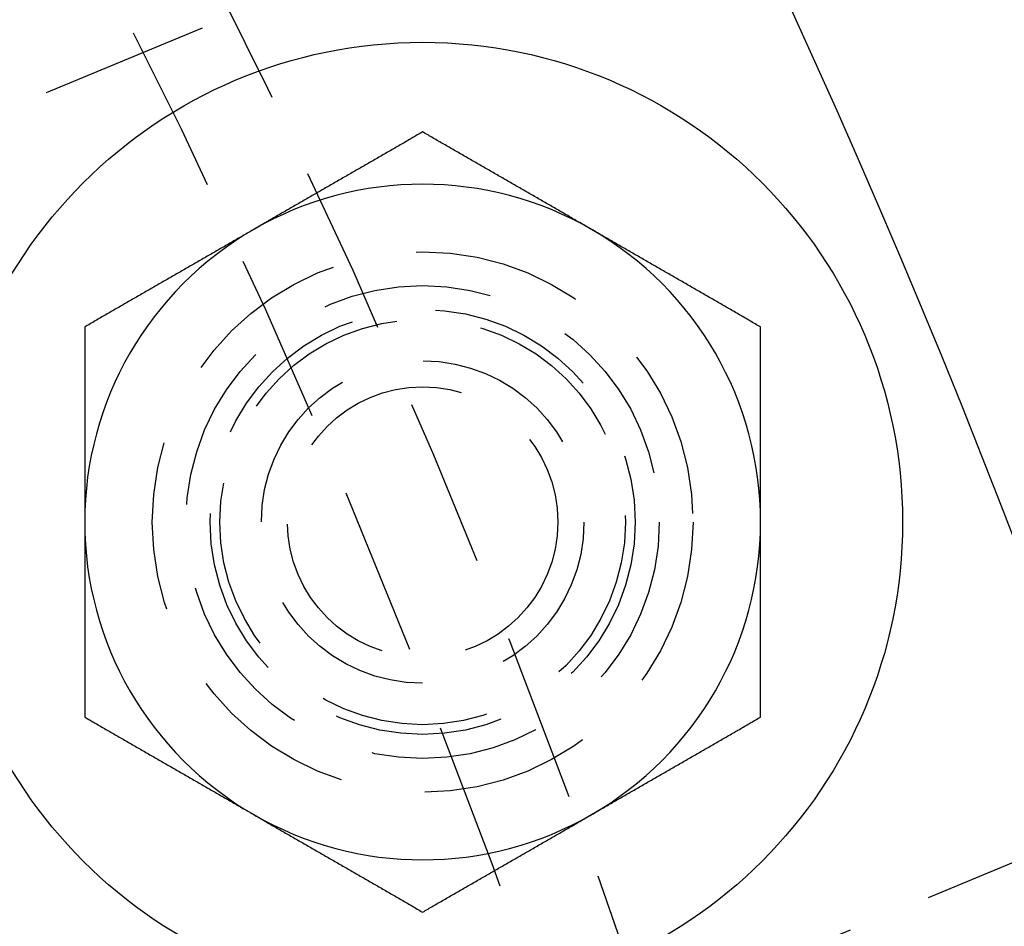
# Model space of a CAD drawing. Extents: x 166 to 434, y -396 to 397.
# Drawn here: x 411 to 425, y -225 to -211 of the extents above; entities that cross this region are included whole.
import ezdxf

# ---------------------------------------------------------------- set-up
doc = ezdxf.new("R2010")
doc.units = 0
doc.header["$LTSCALE"] = 10
doc.linetypes.add('VERDECKT', pattern=[0.375, 0.25, -0.125])
doc.layers.get('0').update_dxf_attribs({"linetype": 'CONTINUOUS'})
doc.layers.add('STEMPEL', color=3, linetype='CONTINUOUS')

# ---------------------------------------------------------------- blocks, each defined once
blk = doc.blocks.new('A$C4438B9CC')
at = {"color": 1, "linetype": 'VERDECKT'}
for p, q in [((115.84852, 56.81521), (103.90161, 51.86664)), ((121.97146, 42.03314), (110.02455, 37.08457))]:
    blk.add_line(p, q, dxfattribs=at)
for points in [[(112.182, 52.4108, 0), (112.162, 52.3994, 0), (112.142, 52.3881, 0), (112.123, 52.3767, 0), (112.103, 52.3653, 0), (112.083, 52.354, 0), (112.064, 52.3426, 0), (112.044, 52.3312, 0), (112.024, 52.3199, 0), (112.005, 52.3085, 0), (111.985, 52.2971, 0), (111.965, 52.2858, 0), (111.946, 52.2744, 0), (111.926, 52.263, 0), (111.906, 52.2517, 0), (111.887, 52.2403, 0), (111.867, 52.2289, 0), (111.847, 52.2176, 0), (111.828, 52.2062, 0), (111.808, 52.1948, 0), (111.788, 52.1835, 0), (111.768, 52.1721, 0), (111.749, 52.1608, 0), (111.729, 52.1494, 0), (111.709, 52.138, 0), (111.69, 52.1267, 0), (111.67, 52.1153, 0), (111.65, 52.1039, 0), (111.631, 52.0926, 0), (111.611, 52.0812, 0), (111.591, 52.0698, 0), (111.572, 52.0585, 0), (111.552, 52.0471, 0), (111.532, 52.0357, 0), (111.513, 52.0244, 0), (111.493, 52.013, 0), (111.473, 52.0016, 0), (111.453, 51.9903, 0), (111.434, 51.9789, 0), (111.414, 51.9675, 0), (111.394, 51.9562, 0), (111.375, 51.9448, 0), (111.355, 51.9335, 0), (111.335, 51.9221, 0), (111.316, 51.9107, 0), (111.296, 51.8994, 0), (111.276, 51.888, 0), (111.257, 51.8766, 0), (111.237, 51.8653, 0), (111.217, 51.8539, 0), (111.198, 51.8425, 0), (111.178, 51.8312, 0), (111.158, 51.8198, 0), (111.139, 51.8084, 0), (111.119, 51.7971, 0), (111.099, 51.7857, 0), (111.079, 51.7743, 0), (111.06, 51.763, 0), (111.04, 51.7516, 0), (111.02, 51.7402, 0), (111.001, 51.7289, 0), (110.981, 51.7175, 0), (110.961, 51.7061, 0), (110.942, 51.6948, 0), (110.922, 51.6834, 0), (110.902, 51.6721, 0), (110.883, 51.6607, 0), (110.863, 51.6493, 0), (110.843, 51.638, 0), (110.824, 51.6266, 0), (110.804, 51.6152, 0), (110.784, 51.6039, 0), (110.765, 51.5925, 0), (110.745, 51.5811, 0), (110.725, 51.5698, 0), (110.705, 51.5584, 0), (110.686, 51.547, 0), (110.666, 51.5357, 0), (110.646, 51.5243, 0), (110.627, 51.5129, 0), (110.607, 51.5016, 0), (110.587, 51.4902, 0), (110.568, 51.4788, 0), (110.548, 51.4675, 0), (110.528, 51.4561, 0), (110.509, 51.4447, 0), (110.489, 51.4334, 0), (110.469, 51.422, 0), (110.45, 51.4107, 0), (110.43, 51.3993, 0), (110.41, 51.3879, 0), (110.391, 51.3766, 0), (110.371, 51.3652, 0), (110.351, 51.3538, 0), (110.331, 51.3425, 0), (110.312, 51.3311, 0), (110.292, 51.3197, 0), (110.272, 51.3084, 0), (110.253, 51.297, 0), (110.233, 51.2856, 0), (110.213, 51.2743, 0), (110.194, 51.2629, 0), (110.174, 51.2515, 0), (110.154, 51.2402, 0), (110.135, 51.2288, 0), (110.115, 51.2174, 0), (110.095, 51.2061, 0), (110.076, 51.1947, 0), (110.056, 51.1834, 0), (110.036, 51.172, 0), (110.016, 51.1606, 0), (109.997, 51.1493, 0), (109.977, 51.1379, 0), (109.957, 51.1265, 0), (109.938, 51.1152, 0), (109.918, 51.1038, 0), (109.898, 51.0924, 0), (109.879, 51.0811, 0), (109.859, 51.0697, 0), (109.839, 51.0583, 0), (109.82, 51.047, 0), (109.8, 51.0356, 0), (109.78, 51.0242, 0), (109.761, 51.0129, 0), (109.741, 51.0015, 0), (109.721, 50.9901, 0), (109.702, 50.9788, 0), (109.682, 50.9674, 0)], [(114.682, 50.9674, 0), (114.662, 50.9788, 0), (114.642, 50.9901, 0), (114.623, 51.0015, 0), (114.603, 51.0129, 0), (114.583, 51.0242, 0), (114.564, 51.0356, 0), (114.544, 51.047, 0), (114.524, 51.0583, 0), (114.505, 51.0697, 0), (114.485, 51.0811, 0), (114.465, 51.0924, 0), (114.446, 51.1038, 0), (114.426, 51.1152, 0), (114.406, 51.1265, 0), (114.387, 51.1379, 0), (114.367, 51.1493, 0), (114.347, 51.1606, 0), (114.328, 51.172, 0), (114.308, 51.1834, 0), (114.288, 51.1947, 0), (114.268, 51.2061, 0), (114.249, 51.2174, 0), (114.229, 51.2288, 0), (114.209, 51.2402, 0), (114.19, 51.2515, 0), (114.17, 51.2629, 0), (114.15, 51.2743, 0), (114.131, 51.2856, 0), (114.111, 51.297, 0), (114.091, 51.3084, 0), (114.072, 51.3197, 0), (114.052, 51.3311, 0), (114.032, 51.3425, 0), (114.013, 51.3538, 0), (113.993, 51.3652, 0), (113.973, 51.3766, 0), (113.953, 51.3879, 0), (113.934, 51.3993, 0), (113.914, 51.4107, 0), (113.894, 51.422, 0), (113.875, 51.4334, 0), (113.855, 51.4447, 0), (113.835, 51.4561, 0), (113.816, 51.4675, 0), (113.796, 51.4788, 0), (113.776, 51.4902, 0), (113.757, 51.5016, 0), (113.737, 51.5129, 0), (113.717, 51.5243, 0), (113.698, 51.5357, 0), (113.678, 51.547, 0), (113.658, 51.5584, 0), (113.639, 51.5698, 0), (113.619, 51.5811, 0), (113.599, 51.5925, 0), (113.579, 51.6039, 0), (113.56, 51.6152, 0), (113.54, 51.6266, 0), (113.52, 51.638, 0), (113.501, 51.6493, 0), (113.481, 51.6607, 0), (113.461, 51.6721, 0), (113.442, 51.6834, 0), (113.422, 51.6948, 0), (113.402, 51.7061, 0), (113.383, 51.7175, 0), (113.363, 51.7289, 0), (113.343, 51.7402, 0), (113.324, 51.7516, 0), (113.304, 51.763, 0), (113.284, 51.7743, 0), (113.265, 51.7857, 0), (113.245, 51.7971, 0), (113.225, 51.8084, 0), (113.205, 51.8198, 0), (113.186, 51.8312, 0), (113.166, 51.8425, 0), (113.146, 51.8539, 0), (113.127, 51.8653, 0), (113.107, 51.8766, 0), (113.087, 51.888, 0), (113.068, 51.8994, 0), (113.048, 51.9107, 0), (113.028, 51.9221, 0), (113.009, 51.9335, 0), (112.989, 51.9448, 0), (112.969, 51.9562, 0), (112.95, 51.9675, 0), (112.93, 51.9789, 0), (112.91, 51.9903, 0), (112.891, 52.0016, 0), (112.871, 52.013, 0), (112.851, 52.0244, 0), (112.831, 52.0357, 0), (112.812, 52.0471, 0), (112.792, 52.0585, 0), (112.772, 52.0698, 0), (112.753, 52.0812, 0), (112.733, 52.0926, 0), (112.713, 52.1039, 0), (112.694, 52.1153, 0), (112.674, 52.1267, 0), (112.654, 52.138, 0), (112.635, 52.1494, 0), (112.615, 52.1608, 0), (112.595, 52.1721, 0), (112.576, 52.1835, 0), (112.556, 52.1948, 0), (112.536, 52.2062, 0), (112.516, 52.2176, 0), (112.497, 52.2289, 0), (112.477, 52.2403, 0), (112.457, 52.2517, 0), (112.438, 52.263, 0), (112.418, 52.2744, 0), (112.398, 52.2858, 0), (112.379, 52.2971, 0), (112.359, 52.3085, 0), (112.339, 52.3199, 0), (112.32, 52.3312, 0), (112.3, 52.3426, 0), (112.28, 52.354, 0), (112.261, 52.3653, 0), (112.241, 52.3767, 0), (112.221, 52.3881, 0), (112.202, 52.3994, 0), (112.182, 52.4108, 0)], [(109.682, 50.9674, 0), (109.662, 50.956, 0), (109.642, 50.9447, 0), (109.623, 50.9333, 0), (109.603, 50.922, 0), (109.583, 50.9106, 0), (109.564, 50.8992, 0), (109.544, 50.8879, 0), (109.524, 50.8765, 0), (109.505, 50.8651, 0), (109.485, 50.8538, 0), (109.465, 50.8424, 0), (109.446, 50.831, 0), (109.426, 50.8197, 0), (109.406, 50.8083, 0), (109.387, 50.7969, 0), (109.367, 50.7856, 0), (109.347, 50.7742, 0), (109.328, 50.7628, 0), (109.308, 50.7515, 0), (109.288, 50.7401, 0), (109.268, 50.7287, 0), (109.249, 50.7174, 0), (109.229, 50.706, 0), (109.209, 50.6946, 0), (109.19, 50.6833, 0), (109.17, 50.6719, 0), (109.15, 50.6606, 0), (109.131, 50.6492, 0), (109.111, 50.6378, 0), (109.091, 50.6265, 0), (109.072, 50.6151, 0), (109.052, 50.6037, 0), (109.032, 50.5924, 0), (109.013, 50.581, 0), (108.993, 50.5696, 0), (108.973, 50.5583, 0), (108.953, 50.5469, 0), (108.934, 50.5355, 0), (108.914, 50.5242, 0), (108.894, 50.5128, 0), (108.875, 50.5014, 0), (108.855, 50.4901, 0), (108.835, 50.4787, 0), (108.816, 50.4673, 0), (108.796, 50.456, 0), (108.776, 50.4446, 0), (108.757, 50.4332, 0), (108.737, 50.4219, 0), (108.717, 50.4105, 0), (108.698, 50.3992, 0), (108.678, 50.3878, 0), (108.658, 50.3764, 0), (108.639, 50.3651, 0), (108.619, 50.3537, 0), (108.599, 50.3423, 0), (108.579, 50.331, 0), (108.56, 50.3196, 0), (108.54, 50.3082, 0), (108.52, 50.2969, 0), (108.501, 50.2855, 0), (108.481, 50.2741, 0), (108.461, 50.2628, 0), (108.442, 50.2514, 0), (108.422, 50.24, 0), (108.402, 50.2287, 0), (108.383, 50.2173, 0), (108.363, 50.2059, 0), (108.343, 50.1946, 0), (108.324, 50.1832, 0), (108.304, 50.1719, 0), (108.284, 50.1605, 0), (108.265, 50.1491, 0), (108.245, 50.1378, 0), (108.225, 50.1264, 0), (108.205, 50.115, 0), (108.186, 50.1037, 0), (108.166, 50.0923, 0), (108.146, 50.0809, 0), (108.127, 50.0696, 0), (108.107, 50.0582, 0), (108.087, 50.0468, 0), (108.068, 50.0355, 0), (108.048, 50.0241, 0), (108.028, 50.0127, 0), (108.009, 50.0014, 0), (107.989, 49.99, 0), (107.969, 49.9786, 0), (107.95, 49.9673, 0), (107.93, 49.9559, 0), (107.91, 49.9445, 0), (107.891, 49.9332, 0), (107.871, 49.9218, 0), (107.851, 49.9105, 0), (107.831, 49.8991, 0), (107.812, 49.8877, 0), (107.792, 49.8764, 0), (107.772, 49.865, 0), (107.753, 49.8536, 0), (107.733, 49.8423, 0), (107.713, 49.8309, 0), (107.694, 49.8195, 0), (107.674, 49.8082, 0), (107.654, 49.7968, 0), (107.635, 49.7854, 0), (107.615, 49.7741, 0), (107.595, 49.7627, 0), (107.576, 49.7513, 0), (107.556, 49.74, 0), (107.536, 49.7286, 0), (107.516, 49.7172, 0), (107.497, 49.7059, 0), (107.477, 49.6945, 0), (107.457, 49.6831, 0), (107.438, 49.6718, 0), (107.418, 49.6604, 0), (107.398, 49.6491, 0), (107.379, 49.6377, 0), (107.359, 49.6263, 0), (107.339, 49.615, 0), (107.32, 49.6036, 0), (107.3, 49.5922, 0), (107.28, 49.5809, 0), (107.261, 49.5695, 0), (107.241, 49.5581, 0), (107.221, 49.5468, 0), (107.202, 49.5354, 0), (107.182, 49.524, 0)], [(117.182, 49.524, 0), (117.162, 49.5354, 0), (117.142, 49.5468, 0), (117.123, 49.5581, 0), (117.103, 49.5695, 0), (117.083, 49.5809, 0), (117.064, 49.5922, 0), (117.044, 49.6036, 0), (117.024, 49.615, 0), (117.005, 49.6263, 0), (116.985, 49.6377, 0), (116.965, 49.6491, 0), (116.946, 49.6604, 0), (116.926, 49.6718, 0), (116.906, 49.6831, 0), (116.887, 49.6945, 0), (116.867, 49.7059, 0), (116.847, 49.7172, 0), (116.828, 49.7286, 0), (116.808, 49.74, 0), (116.788, 49.7513, 0), (116.768, 49.7627, 0), (116.749, 49.7741, 0), (116.729, 49.7854, 0), (116.709, 49.7968, 0), (116.69, 49.8082, 0), (116.67, 49.8195, 0), (116.65, 49.8309, 0), (116.631, 49.8423, 0), (116.611, 49.8536, 0), (116.591, 49.865, 0), (116.572, 49.8764, 0), (116.552, 49.8877, 0), (116.532, 49.8991, 0), (116.513, 49.9105, 0), (116.493, 49.9218, 0), (116.473, 49.9332, 0), (116.453, 49.9445, 0), (116.434, 49.9559, 0), (116.414, 49.9673, 0), (116.394, 49.9786, 0), (116.375, 49.99, 0), (116.355, 50.0014, 0), (116.335, 50.0127, 0), (116.316, 50.0241, 0), (116.296, 50.0355, 0), (116.276, 50.0468, 0), (116.257, 50.0582, 0), (116.237, 50.0696, 0), (116.217, 50.0809, 0), (116.198, 50.0923, 0), (116.178, 50.1037, 0), (116.158, 50.115, 0), (116.139, 50.1264, 0), (116.119, 50.1378, 0), (116.099, 50.1491, 0), (116.079, 50.1605, 0), (116.06, 50.1719, 0), (116.04, 50.1832, 0), (116.02, 50.1946, 0), (116.001, 50.2059, 0), (115.981, 50.2173, 0), (115.961, 50.2287, 0), (115.942, 50.24, 0), (115.922, 50.2514, 0), (115.902, 50.2628, 0), (115.883, 50.2741, 0), (115.863, 50.2855, 0), (115.843, 50.2969, 0), (115.824, 50.3082, 0), (115.804, 50.3196, 0), (115.784, 50.331, 0), (115.765, 50.3423, 0), (115.745, 50.3537, 0), (115.725, 50.3651, 0), (115.705, 50.3764, 0), (115.686, 50.3878, 0), (115.666, 50.3992, 0), (115.646, 50.4105, 0), (115.627, 50.4219, 0), (115.607, 50.4332, 0), (115.587, 50.4446, 0), (115.568, 50.456, 0), (115.548, 50.4673, 0), (115.528, 50.4787, 0), (115.509, 50.4901, 0), (115.489, 50.5014, 0), (115.469, 50.5128, 0), (115.45, 50.5242, 0), (115.43, 50.5355, 0), (115.41, 50.5469, 0), (115.391, 50.5583, 0), (115.371, 50.5696, 0), (115.351, 50.581, 0), (115.331, 50.5924, 0), (115.312, 50.6037, 0), (115.292, 50.6151, 0), (115.272, 50.6265, 0), (115.253, 50.6378, 0), (115.233, 50.6492, 0), (115.213, 50.6606, 0), (115.194, 50.6719, 0), (115.174, 50.6833, 0), (115.154, 50.6946, 0), (115.135, 50.706, 0), (115.115, 50.7174, 0), (115.095, 50.7287, 0), (115.076, 50.7401, 0), (115.056, 50.7515, 0), (115.036, 50.7628, 0), (115.016, 50.7742, 0), (114.997, 50.7856, 0), (114.977, 50.7969, 0), (114.957, 50.8083, 0), (114.938, 50.8197, 0), (114.918, 50.831, 0), (114.898, 50.8424, 0), (114.879, 50.8538, 0), (114.859, 50.8651, 0), (114.839, 50.8765, 0), (114.82, 50.8879, 0), (114.8, 50.8992, 0), (114.78, 50.9106, 0), (114.761, 50.922, 0), (114.741, 50.9333, 0), (114.721, 50.9447, 0), (114.702, 50.956, 0), (114.682, 50.9674, 0)], [(107.182, 49.524, 0), (107.182, 49.5013, 0), (107.182, 49.4787, 0), (107.182, 49.456, 0), (107.182, 49.4333, 0), (107.182, 49.4106, 0), (107.182, 49.3879, 0), (107.182, 49.3652, 0), (107.182, 49.3425, 0), (107.182, 49.3198, 0), (107.182, 49.2971, 0), (107.182, 49.2744, 0), (107.182, 49.2517, 0), (107.182, 49.229, 0), (107.182, 49.2063, 0), (107.182, 49.1836, 0), (107.182, 49.1609, 0), (107.182, 49.1382, 0), (107.182, 49.1155, 0), (107.182, 49.0928, 0), (107.182, 49.0701, 0), (107.182, 49.0474, 0), (107.182, 49.0247, 0), (107.182, 49.002, 0), (107.182, 48.9793, 0), (107.182, 48.9566, 0), (107.182, 48.9339, 0), (107.182, 48.9112, 0), (107.182, 48.8885, 0), (107.182, 48.8658, 0), (107.182, 48.8431, 0), (107.182, 48.8204, 0), (107.182, 48.7977, 0), (107.182, 48.775, 0), (107.182, 48.7523, 0), (107.182, 48.7296, 0), (107.182, 48.7069, 0), (107.182, 48.6841, 0), (107.182, 48.6614, 0), (107.182, 48.6387, 0), (107.182, 48.616, 0), (107.182, 48.5933, 0), (107.182, 48.5706, 0), (107.182, 48.5479, 0), (107.182, 48.5252, 0), (107.182, 48.5024, 0), (107.182, 48.4797, 0), (107.182, 48.457, 0), (107.182, 48.4343, 0), (107.182, 48.4116, 0), (107.182, 48.3888, 0), (107.182, 48.3661, 0), (107.182, 48.3434, 0), (107.182, 48.3207, 0), (107.182, 48.298, 0), (107.182, 48.2752, 0), (107.182, 48.2525, 0), (107.182, 48.2298, 0), (107.182, 48.2071, 0), (107.182, 48.1843, 0), (107.182, 48.1616, 0), (107.182, 48.1389, 0), (107.182, 48.1162, 0), (107.182, 48.0934, 0), (107.182, 48.0707, 0), (107.182, 48.048, 0), (107.182, 48.0253, 0), (107.182, 48.0025, 0), (107.182, 47.9798, 0), (107.182, 47.9571, 0), (107.182, 47.9343, 0), (107.182, 47.9116, 0), (107.182, 47.8889, 0), (107.182, 47.8661, 0), (107.182, 47.8434, 0), (107.182, 47.8206, 0), (107.182, 47.7979, 0), (107.182, 47.7752, 0), (107.182, 47.7524, 0), (107.182, 47.7297, 0), (107.182, 47.707, 0), (107.182, 47.6842, 0), (107.182, 47.6615, 0), (107.182, 47.6387, 0), (107.182, 47.616, 0), (107.182, 47.5932, 0), (107.182, 47.5705, 0), (107.182, 47.5478, 0), (107.182, 47.525, 0), (107.182, 47.5023, 0), (107.182, 47.4795, 0), (107.182, 47.4568, 0), (107.182, 47.434, 0), (107.182, 47.4113, 0), (107.182, 47.3885, 0), (107.182, 47.3658, 0), (107.182, 47.343, 0), (107.182, 47.3203, 0), (107.182, 47.2975, 0), (107.182, 47.2747, 0), (107.182, 47.252, 0), (107.182, 47.2292, 0), (107.182, 47.2065, 0), (107.182, 47.1837, 0), (107.182, 47.161, 0), (107.182, 47.1382, 0), (107.182, 47.1154, 0), (107.182, 47.0927, 0), (107.182, 47.0699, 0), (107.182, 47.0472, 0), (107.182, 47.0244, 0), (107.182, 47.0016, 0), (107.182, 46.9789, 0), (107.182, 46.9561, 0), (107.182, 46.9333, 0), (107.182, 46.9106, 0), (107.182, 46.8878, 0), (107.182, 46.865, 0), (107.182, 46.8423, 0), (107.182, 46.8195, 0), (107.182, 46.7967, 0), (107.182, 46.7739, 0), (107.182, 46.7512, 0), (107.182, 46.7284, 0), (107.182, 46.7056, 0), (107.182, 46.6828, 0), (107.182, 46.6601, 0), (107.182, 46.6373, 0)], [(117.182, 46.6373, 0), (117.182, 46.6601, 0), (117.182, 46.6828, 0), (117.182, 46.7056, 0), (117.182, 46.7284, 0), (117.182, 46.7512, 0), (117.182, 46.7739, 0), (117.182, 46.7967, 0), (117.182, 46.8195, 0), (117.182, 46.8423, 0), (117.182, 46.865, 0), (117.182, 46.8878, 0), (117.182, 46.9106, 0), (117.182, 46.9333, 0), (117.182, 46.9561, 0), (117.182, 46.9789, 0), (117.182, 47.0016, 0), (117.182, 47.0244, 0), (117.182, 47.0472, 0), (117.182, 47.0699, 0), (117.182, 47.0927, 0), (117.182, 47.1154, 0), (117.182, 47.1382, 0), (117.182, 47.161, 0), (117.182, 47.1837, 0), (117.182, 47.2065, 0), (117.182, 47.2292, 0), (117.182, 47.252, 0), (117.182, 47.2747, 0), (117.182, 47.2975, 0), (117.182, 47.3203, 0), (117.182, 47.343, 0), (117.182, 47.3658, 0), (117.182, 47.3885, 0), (117.182, 47.4113, 0), (117.182, 47.434, 0), (117.182, 47.4568, 0), (117.182, 47.4795, 0), (117.182, 47.5023, 0), (117.182, 47.525, 0), (117.182, 47.5478, 0), (117.182, 47.5705, 0), (117.182, 47.5932, 0), (117.182, 47.616, 0), (117.182, 47.6387, 0), (117.182, 47.6615, 0), (117.182, 47.6842, 0), (117.182, 47.707, 0), (117.182, 47.7297, 0), (117.182, 47.7524, 0), (117.182, 47.7752, 0), (117.182, 47.7979, 0), (117.182, 47.8206, 0), (117.182, 47.8434, 0), (117.182, 47.8661, 0), (117.182, 47.8889, 0), (117.182, 47.9116, 0), (117.182, 47.9343, 0), (117.182, 47.9571, 0), (117.182, 47.9798, 0), (117.182, 48.0025, 0), (117.182, 48.0253, 0), (117.182, 48.048, 0), (117.182, 48.0707, 0), (117.182, 48.0934, 0), (117.182, 48.1162, 0), (117.182, 48.1389, 0), (117.182, 48.1616, 0), (117.182, 48.1843, 0), (117.182, 48.2071, 0), (117.182, 48.2298, 0), (117.182, 48.2525, 0), (117.182, 48.2752, 0), (117.182, 48.298, 0), (117.182, 48.3207, 0), (117.182, 48.3434, 0), (117.182, 48.3661, 0), (117.182, 48.3888, 0), (117.182, 48.4116, 0), (117.182, 48.4343, 0), (117.182, 48.457, 0), (117.182, 48.4797, 0), (117.182, 48.5024, 0), (117.182, 48.5252, 0), (117.182, 48.5479, 0), (117.182, 48.5706, 0), (117.182, 48.5933, 0), (117.182, 48.616, 0), (117.182, 48.6387, 0), (117.182, 48.6614, 0), (117.182, 48.6841, 0), (117.182, 48.7069, 0), (117.182, 48.7296, 0), (117.182, 48.7523, 0), (117.182, 48.775, 0), (117.182, 48.7977, 0), (117.182, 48.8204, 0), (117.182, 48.8431, 0), (117.182, 48.8658, 0), (117.182, 48.8885, 0), (117.182, 48.9112, 0), (117.182, 48.9339, 0), (117.182, 48.9566, 0), (117.182, 48.9793, 0), (117.182, 49.002, 0), (117.182, 49.0247, 0), (117.182, 49.0474, 0), (117.182, 49.0701, 0), (117.182, 49.0928, 0), (117.182, 49.1155, 0), (117.182, 49.1382, 0), (117.182, 49.1609, 0), (117.182, 49.1836, 0), (117.182, 49.2063, 0), (117.182, 49.229, 0), (117.182, 49.2517, 0), (117.182, 49.2744, 0), (117.182, 49.2971, 0), (117.182, 49.3198, 0), (117.182, 49.3425, 0), (117.182, 49.3652, 0), (117.182, 49.3879, 0), (117.182, 49.4106, 0), (117.182, 49.4333, 0), (117.182, 49.456, 0), (117.182, 49.4787, 0), (117.182, 49.5013, 0), (117.182, 49.524, 0)], [(107.182, 46.6373, 0), (107.182, 46.6222, 0), (107.182, 46.6071, 0), (107.182, 46.592, 0), (107.182, 46.5769, 0), (107.182, 46.5618, 0), (107.182, 46.5467, 0), (107.182, 46.5316, 0), (107.182, 46.5165, 0), (107.182, 46.5014, 0), (107.182, 46.4863, 0), (107.182, 46.4712, 0), (107.182, 46.4561, 0), (107.182, 46.441, 0), (107.182, 46.4259, 0), (107.182, 46.4108, 0), (107.182, 46.3958, 0), (107.182, 46.3807, 0), (107.182, 46.3656, 0), (107.182, 46.3505, 0), (107.182, 46.3354, 0), (107.182, 46.3203, 0), (107.182, 46.3052, 0), (107.182, 46.2901, 0), (107.182, 46.2749, 0), (107.182, 46.2598, 0), (107.182, 46.2447, 0), (107.182, 46.2296, 0), (107.182, 46.2145, 0), (107.182, 46.1994, 0), (107.182, 46.1843, 0), (107.182, 46.1692, 0), (107.182, 46.1541, 0), (107.182, 46.139, 0), (107.182, 46.1239, 0), (107.182, 46.1088, 0), (107.182, 46.0937, 0), (107.182, 46.0786, 0), (107.182, 46.0635, 0), (107.182, 46.0484, 0), (107.182, 46.0333, 0), (107.182, 46.0182, 0), (107.182, 46.0031, 0), (107.182, 45.988, 0), (107.182, 45.9728, 0), (107.182, 45.9577, 0), (107.182, 45.9426, 0), (107.182, 45.9275, 0), (107.182, 45.9124, 0), (107.182, 45.8973, 0), (107.182, 45.8822, 0), (107.182, 45.8671, 0), (107.182, 45.852, 0), (107.182, 45.8369, 0), (107.182, 45.8217, 0), (107.182, 45.8066, 0), (107.182, 45.7915, 0), (107.182, 45.7764, 0), (107.182, 45.7613, 0), (107.182, 45.7462, 0), (107.182, 45.7311, 0), (107.182, 45.7159, 0), (107.182, 45.7008, 0), (107.182, 45.6857, 0), (107.182, 45.6706, 0), (107.182, 45.6555, 0), (107.182, 45.6404, 0), (107.182, 45.6253, 0), (107.182, 45.6101, 0), (107.182, 45.595, 0), (107.182, 45.5799, 0), (107.182, 45.5648, 0), (107.182, 45.5497, 0), (107.182, 45.5346, 0), (107.182, 45.5194, 0), (107.182, 45.5043, 0), (107.182, 45.4892, 0), (107.182, 45.4741, 0), (107.182, 45.459, 0), (107.182, 45.4438, 0), (107.182, 45.4287, 0), (107.182, 45.4136, 0), (107.182, 45.3985, 0), (107.182, 45.3833, 0), (107.182, 45.3682, 0), (107.182, 45.3531, 0), (107.182, 45.338, 0), (107.182, 45.3229, 0), (107.182, 45.3077, 0), (107.182, 45.2926, 0), (107.182, 45.2775, 0), (107.182, 45.2624, 0), (107.182, 45.2472, 0), (107.182, 45.2321, 0), (107.182, 45.217, 0), (107.182, 45.2019, 0), (107.182, 45.1867, 0), (107.182, 45.1716, 0), (107.182, 45.1565, 0), (107.182, 45.1414, 0), (107.182, 45.1262, 0), (107.182, 45.1111, 0), (107.182, 45.096, 0), (107.182, 45.0808, 0), (107.182, 45.0657, 0), (107.182, 45.0506, 0), (107.182, 45.0354, 0), (107.182, 45.0203, 0), (107.182, 45.0052, 0), (107.182, 44.99, 0), (107.182, 44.9749, 0), (107.182, 44.9598, 0), (107.182, 44.9446, 0), (107.182, 44.9295, 0), (107.182, 44.9144, 0), (107.182, 44.8992, 0), (107.182, 44.8841, 0), (107.182, 44.869, 0), (107.182, 44.8538, 0), (107.182, 44.8387, 0), (107.182, 44.8236, 0), (107.182, 44.8084, 0), (107.182, 44.7933, 0), (107.182, 44.7782, 0), (107.182, 44.763, 0), (107.182, 44.7479, 0), (107.182, 44.7328, 0), (107.182, 44.7176, 0), (107.182, 44.7025, 0), (107.182, 44.6873, 0), (107.182, 44.6722, 0), (107.182, 44.6571, 0), (107.182, 44.6419, 0), (107.182, 44.6268, 0), (107.182, 44.6117, 0), (107.182, 44.5965, 0), (107.182, 44.5814, 0), (107.182, 44.5663, 0), (107.182, 44.5511, 0), (107.182, 44.536, 0), (107.182, 44.5209, 0), (107.182, 44.5058, 0), (107.182, 44.4906, 0), (107.182, 44.4755, 0), (107.182, 44.4604, 0), (107.182, 44.4452, 0), (107.182, 44.4301, 0), (107.182, 44.415, 0), (107.182, 44.3999, 0), (107.182, 44.3847, 0), (107.182, 44.3696, 0), (107.182, 44.3545, 0), (107.182, 44.3394, 0), (107.182, 44.3242, 0), (107.182, 44.3091, 0), (107.182, 44.294, 0), (107.182, 44.2789, 0), (107.182, 44.2638, 0), (107.182, 44.2486, 0), (107.182, 44.2335, 0), (107.182, 44.2184, 0), (107.182, 44.2033, 0), (107.182, 44.1882, 0), (107.182, 44.1731, 0), (107.182, 44.158, 0), (107.182, 44.1429, 0), (107.182, 44.1278, 0), (107.182, 44.1126, 0), (107.182, 44.0975, 0), (107.182, 44.0824, 0), (107.182, 44.0673, 0), (107.182, 44.0522, 0), (107.182, 44.0371, 0), (107.182, 44.022, 0), (107.182, 44.0069, 0), (107.182, 43.9918, 0), (107.182, 43.9767, 0), (107.182, 43.9617, 0), (107.182, 43.9466, 0), (107.182, 43.9315, 0), (107.182, 43.9164, 0), (107.182, 43.9013, 0), (107.182, 43.8862, 0), (107.182, 43.8711, 0), (107.182, 43.8561, 0), (107.182, 43.841, 0), (107.182, 43.8259, 0), (107.182, 43.8108, 0), (107.182, 43.7957, 0), (107.182, 43.7807, 0), (107.182, 43.7656, 0), (107.182, 43.7505, 0)], [(117.182, 43.7505, 0), (117.182, 43.7656, 0), (117.182, 43.7807, 0), (117.182, 43.7957, 0), (117.182, 43.8108, 0), (117.182, 43.8259, 0), (117.182, 43.841, 0), (117.182, 43.8561, 0), (117.182, 43.8711, 0), (117.182, 43.8862, 0), (117.182, 43.9013, 0), (117.182, 43.9164, 0), (117.182, 43.9315, 0), (117.182, 43.9466, 0), (117.182, 43.9617, 0), (117.182, 43.9767, 0), (117.182, 43.9918, 0), (117.182, 44.0069, 0), (117.182, 44.022, 0), (117.182, 44.0371, 0), (117.182, 44.0522, 0), (117.182, 44.0673, 0), (117.182, 44.0824, 0), (117.182, 44.0975, 0), (117.182, 44.1126, 0), (117.182, 44.1278, 0), (117.182, 44.1429, 0), (117.182, 44.158, 0), (117.182, 44.1731, 0), (117.182, 44.1882, 0), (117.182, 44.2033, 0), (117.182, 44.2184, 0), (117.182, 44.2335, 0), (117.182, 44.2486, 0), (117.182, 44.2638, 0), (117.182, 44.2789, 0), (117.182, 44.294, 0), (117.182, 44.3091, 0), (117.182, 44.3242, 0), (117.182, 44.3394, 0), (117.182, 44.3545, 0), (117.182, 44.3696, 0), (117.182, 44.3847, 0), (117.182, 44.3999, 0), (117.182, 44.415, 0), (117.182, 44.4301, 0), (117.182, 44.4452, 0), (117.182, 44.4604, 0), (117.182, 44.4755, 0), (117.182, 44.4906, 0), (117.182, 44.5058, 0), (117.182, 44.5209, 0), (117.182, 44.536, 0), (117.182, 44.5511, 0), (117.182, 44.5663, 0), (117.182, 44.5814, 0), (117.182, 44.5965, 0), (117.182, 44.6117, 0), (117.182, 44.6268, 0), (117.182, 44.6419, 0), (117.182, 44.6571, 0), (117.182, 44.6722, 0), (117.182, 44.6873, 0), (117.182, 44.7025, 0), (117.182, 44.7176, 0), (117.182, 44.7328, 0), (117.182, 44.7479, 0), (117.182, 44.763, 0), (117.182, 44.7782, 0), (117.182, 44.7933, 0), (117.182, 44.8084, 0), (117.182, 44.8236, 0), (117.182, 44.8387, 0), (117.182, 44.8538, 0), (117.182, 44.869, 0), (117.182, 44.8841, 0), (117.182, 44.8992, 0), (117.182, 44.9144, 0), (117.182, 44.9295, 0), (117.182, 44.9446, 0), (117.182, 44.9598, 0), (117.182, 44.9749, 0), (117.182, 44.99, 0), (117.182, 45.0052, 0), (117.182, 45.0203, 0), (117.182, 45.0354, 0), (117.182, 45.0506, 0), (117.182, 45.0657, 0), (117.182, 45.0808, 0), (117.182, 45.096, 0), (117.182, 45.1111, 0), (117.182, 45.1262, 0), (117.182, 45.1414, 0), (117.182, 45.1565, 0), (117.182, 45.1716, 0), (117.182, 45.1867, 0), (117.182, 45.2019, 0), (117.182, 45.217, 0), (117.182, 45.2321, 0), (117.182, 45.2472, 0), (117.182, 45.2624, 0), (117.182, 45.2775, 0), (117.182, 45.2926, 0), (117.182, 45.3077, 0), (117.182, 45.3229, 0), (117.182, 45.338, 0), (117.182, 45.3531, 0), (117.182, 45.3682, 0), (117.182, 45.3833, 0), (117.182, 45.3985, 0), (117.182, 45.4136, 0), (117.182, 45.4287, 0), (117.182, 45.4438, 0), (117.182, 45.459, 0), (117.182, 45.4741, 0), (117.182, 45.4892, 0), (117.182, 45.5043, 0), (117.182, 45.5194, 0), (117.182, 45.5346, 0), (117.182, 45.5497, 0), (117.182, 45.5648, 0), (117.182, 45.5799, 0), (117.182, 45.595, 0), (117.182, 45.6101, 0), (117.182, 45.6253, 0), (117.182, 45.6404, 0), (117.182, 45.6555, 0), (117.182, 45.6706, 0), (117.182, 45.6857, 0), (117.182, 45.7008, 0), (117.182, 45.7159, 0), (117.182, 45.7311, 0), (117.182, 45.7462, 0), (117.182, 45.7613, 0), (117.182, 45.7764, 0), (117.182, 45.7915, 0), (117.182, 45.8066, 0), (117.182, 45.8217, 0), (117.182, 45.8369, 0), (117.182, 45.852, 0), (117.182, 45.8671, 0), (117.182, 45.8822, 0), (117.182, 45.8973, 0), (117.182, 45.9124, 0), (117.182, 45.9275, 0), (117.182, 45.9426, 0), (117.182, 45.9577, 0), (117.182, 45.9728, 0), (117.182, 45.988, 0), (117.182, 46.0031, 0), (117.182, 46.0182, 0), (117.182, 46.0333, 0), (117.182, 46.0484, 0), (117.182, 46.0635, 0), (117.182, 46.0786, 0), (117.182, 46.0937, 0), (117.182, 46.1088, 0), (117.182, 46.1239, 0), (117.182, 46.139, 0), (117.182, 46.1541, 0), (117.182, 46.1692, 0), (117.182, 46.1843, 0), (117.182, 46.1994, 0), (117.182, 46.2145, 0), (117.182, 46.2296, 0), (117.182, 46.2447, 0), (117.182, 46.2598, 0), (117.182, 46.2749, 0), (117.182, 46.2901, 0), (117.182, 46.3052, 0), (117.182, 46.3203, 0), (117.182, 46.3354, 0), (117.182, 46.3505, 0), (117.182, 46.3656, 0), (117.182, 46.3807, 0), (117.182, 46.3958, 0), (117.182, 46.4108, 0), (117.182, 46.4259, 0), (117.182, 46.441, 0), (117.182, 46.4561, 0), (117.182, 46.4712, 0), (117.182, 46.4863, 0), (117.182, 46.5014, 0), (117.182, 46.5165, 0), (117.182, 46.5316, 0), (117.182, 46.5467, 0), (117.182, 46.5618, 0), (117.182, 46.5769, 0), (117.182, 46.592, 0), (117.182, 46.6071, 0), (117.182, 46.6222, 0), (117.182, 46.6373, 0)], [(107.182, 43.7505, 0), (107.202, 43.7392, 0), (107.221, 43.7278, 0), (107.241, 43.7164, 0), (107.261, 43.7051, 0), (107.28, 43.6937, 0), (107.3, 43.6823, 0), (107.32, 43.671, 0), (107.339, 43.6596, 0), (107.359, 43.6482, 0), (107.379, 43.6369, 0), (107.398, 43.6255, 0), (107.418, 43.6142, 0), (107.438, 43.6028, 0), (107.457, 43.5914, 0), (107.477, 43.5801, 0), (107.497, 43.5687, 0), (107.516, 43.5573, 0), (107.536, 43.546, 0), (107.556, 43.5346, 0), (107.576, 43.5232, 0), (107.595, 43.5119, 0), (107.615, 43.5005, 0), (107.635, 43.4891, 0), (107.654, 43.4778, 0), (107.674, 43.4664, 0), (107.694, 43.455, 0), (107.713, 43.4437, 0), (107.733, 43.4323, 0), (107.753, 43.4209, 0), (107.772, 43.4096, 0), (107.792, 43.3982, 0), (107.812, 43.3868, 0), (107.831, 43.3755, 0), (107.851, 43.3641, 0), (107.871, 43.3528, 0), (107.891, 43.3414, 0), (107.91, 43.33, 0), (107.93, 43.3187, 0), (107.95, 43.3073, 0), (107.969, 43.2959, 0), (107.989, 43.2846, 0), (108.009, 43.2732, 0), (108.028, 43.2618, 0), (108.048, 43.2505, 0), (108.068, 43.2391, 0), (108.087, 43.2277, 0), (108.107, 43.2164, 0), (108.127, 43.205, 0), (108.146, 43.1936, 0), (108.166, 43.1823, 0), (108.186, 43.1709, 0), (108.205, 43.1595, 0), (108.225, 43.1482, 0), (108.245, 43.1368, 0), (108.265, 43.1254, 0), (108.284, 43.1141, 0), (108.304, 43.1027, 0), (108.324, 43.0914, 0), (108.343, 43.08, 0), (108.363, 43.0686, 0), (108.383, 43.0573, 0), (108.402, 43.0459, 0), (108.422, 43.0345, 0), (108.442, 43.0232, 0), (108.461, 43.0118, 0), (108.481, 43.0004, 0), (108.501, 42.9891, 0), (108.52, 42.9777, 0), (108.54, 42.9663, 0), (108.56, 42.955, 0), (108.579, 42.9436, 0), (108.599, 42.9322, 0), (108.619, 42.9209, 0), (108.639, 42.9095, 0), (108.658, 42.8981, 0), (108.678, 42.8868, 0), (108.698, 42.8754, 0), (108.717, 42.8641, 0), (108.737, 42.8527, 0), (108.757, 42.8413, 0), (108.776, 42.83, 0), (108.796, 42.8186, 0), (108.816, 42.8072, 0), (108.835, 42.7959, 0), (108.855, 42.7845, 0), (108.875, 42.7731, 0), (108.894, 42.7618, 0), (108.914, 42.7504, 0), (108.934, 42.739, 0), (108.953, 42.7277, 0), (108.973, 42.7163, 0), (108.993, 42.7049, 0), (109.013, 42.6936, 0), (109.032, 42.6822, 0), (109.052, 42.6708, 0), (109.072, 42.6595, 0), (109.091, 42.6481, 0), (109.111, 42.6367, 0), (109.131, 42.6254, 0), (109.15, 42.614, 0), (109.17, 42.6027, 0), (109.19, 42.5913, 0), (109.209, 42.5799, 0), (109.229, 42.5686, 0), (109.249, 42.5572, 0), (109.268, 42.5458, 0), (109.288, 42.5345, 0), (109.308, 42.5231, 0), (109.328, 42.5117, 0), (109.347, 42.5004, 0), (109.367, 42.489, 0), (109.387, 42.4776, 0), (109.406, 42.4663, 0), (109.426, 42.4549, 0), (109.446, 42.4435, 0), (109.465, 42.4322, 0), (109.485, 42.4208, 0), (109.505, 42.4094, 0), (109.524, 42.3981, 0), (109.544, 42.3867, 0), (109.564, 42.3753, 0), (109.583, 42.364, 0), (109.603, 42.3526, 0), (109.623, 42.3413, 0), (109.642, 42.3299, 0), (109.662, 42.3185, 0), (109.682, 42.3072, 0)], [(114.682, 42.3072, 0), (114.702, 42.3185, 0), (114.721, 42.3299, 0), (114.741, 42.3413, 0), (114.761, 42.3526, 0), (114.78, 42.364, 0), (114.8, 42.3753, 0), (114.82, 42.3867, 0), (114.839, 42.3981, 0), (114.859, 42.4094, 0), (114.879, 42.4208, 0), (114.898, 42.4322, 0), (114.918, 42.4435, 0), (114.938, 42.4549, 0), (114.957, 42.4663, 0), (114.977, 42.4776, 0), (114.997, 42.489, 0), (115.016, 42.5004, 0), (115.036, 42.5117, 0), (115.056, 42.5231, 0), (115.076, 42.5345, 0), (115.095, 42.5458, 0), (115.115, 42.5572, 0), (115.135, 42.5686, 0), (115.154, 42.5799, 0), (115.174, 42.5913, 0), (115.194, 42.6027, 0), (115.213, 42.614, 0), (115.233, 42.6254, 0), (115.253, 42.6367, 0), (115.272, 42.6481, 0), (115.292, 42.6595, 0), (115.312, 42.6708, 0), (115.331, 42.6822, 0), (115.351, 42.6936, 0), (115.371, 42.7049, 0), (115.391, 42.7163, 0), (115.41, 42.7277, 0), (115.43, 42.739, 0), (115.45, 42.7504, 0), (115.469, 42.7618, 0), (115.489, 42.7731, 0), (115.509, 42.7845, 0), (115.528, 42.7959, 0), (115.548, 42.8072, 0), (115.568, 42.8186, 0), (115.587, 42.83, 0), (115.607, 42.8413, 0), (115.627, 42.8527, 0), (115.646, 42.8641, 0), (115.666, 42.8754, 0), (115.686, 42.8868, 0), (115.705, 42.8981, 0), (115.725, 42.9095, 0), (115.745, 42.9209, 0), (115.765, 42.9322, 0), (115.784, 42.9436, 0), (115.804, 42.955, 0), (115.824, 42.9663, 0), (115.843, 42.9777, 0), (115.863, 42.9891, 0), (115.883, 43.0004, 0), (115.902, 43.0118, 0), (115.922, 43.0232, 0), (115.942, 43.0345, 0), (115.961, 43.0459, 0), (115.981, 43.0573, 0), (116.001, 43.0686, 0), (116.02, 43.08, 0), (116.04, 43.0914, 0), (116.06, 43.1027, 0), (116.079, 43.1141, 0), (116.099, 43.1254, 0), (116.119, 43.1368, 0), (116.139, 43.1482, 0), (116.158, 43.1595, 0), (116.178, 43.1709, 0), (116.198, 43.1823, 0), (116.217, 43.1936, 0), (116.237, 43.205, 0), (116.257, 43.2164, 0), (116.276, 43.2277, 0), (116.296, 43.2391, 0), (116.316, 43.2505, 0), (116.335, 43.2618, 0), (116.355, 43.2732, 0), (116.375, 43.2846, 0), (116.394, 43.2959, 0), (116.414, 43.3073, 0), (116.434, 43.3187, 0), (116.453, 43.33, 0), (116.473, 43.3414, 0), (116.493, 43.3528, 0), (116.513, 43.3641, 0), (116.532, 43.3755, 0), (116.552, 43.3868, 0), (116.572, 43.3982, 0), (116.591, 43.4096, 0), (116.611, 43.4209, 0), (116.631, 43.4323, 0), (116.65, 43.4437, 0), (116.67, 43.455, 0), (116.69, 43.4664, 0), (116.709, 43.4778, 0), (116.729, 43.4891, 0), (116.749, 43.5005, 0), (116.768, 43.5119, 0), (116.788, 43.5232, 0), (116.808, 43.5346, 0), (116.828, 43.546, 0), (116.847, 43.5573, 0), (116.867, 43.5687, 0), (116.887, 43.5801, 0), (116.906, 43.5914, 0), (116.926, 43.6028, 0), (116.946, 43.6142, 0), (116.965, 43.6255, 0), (116.985, 43.6369, 0), (117.005, 43.6482, 0), (117.024, 43.6596, 0), (117.044, 43.671, 0), (117.064, 43.6823, 0), (117.083, 43.6937, 0), (117.103, 43.7051, 0), (117.123, 43.7164, 0), (117.142, 43.7278, 0), (117.162, 43.7392, 0), (117.182, 43.7505, 0)], [(109.682, 42.3072, 0), (109.702, 42.2958, 0), (109.721, 42.2844, 0), (109.741, 42.2731, 0), (109.761, 42.2617, 0), (109.78, 42.2503, 0), (109.8, 42.239, 0), (109.82, 42.2276, 0), (109.839, 42.2162, 0), (109.859, 42.2049, 0), (109.879, 42.1935, 0), (109.898, 42.1821, 0), (109.918, 42.1708, 0), (109.938, 42.1594, 0), (109.957, 42.148, 0), (109.977, 42.1367, 0), (109.997, 42.1253, 0), (110.016, 42.114, 0), (110.036, 42.1026, 0), (110.056, 42.0912, 0), (110.076, 42.0799, 0), (110.095, 42.0685, 0), (110.115, 42.0571, 0), (110.135, 42.0458, 0), (110.154, 42.0344, 0), (110.174, 42.023, 0), (110.194, 42.0117, 0), (110.213, 42.0003, 0), (110.233, 41.9889, 0), (110.253, 41.9776, 0), (110.272, 41.9662, 0), (110.292, 41.9548, 0), (110.312, 41.9435, 0), (110.331, 41.9321, 0), (110.351, 41.9207, 0), (110.371, 41.9094, 0), (110.391, 41.898, 0), (110.41, 41.8866, 0), (110.43, 41.8753, 0), (110.45, 41.8639, 0), (110.469, 41.8526, 0), (110.489, 41.8412, 0), (110.509, 41.8298, 0), (110.528, 41.8185, 0), (110.548, 41.8071, 0), (110.568, 41.7957, 0), (110.587, 41.7844, 0), (110.607, 41.773, 0), (110.627, 41.7616, 0), (110.646, 41.7503, 0), (110.666, 41.7389, 0), (110.686, 41.7275, 0), (110.705, 41.7162, 0), (110.725, 41.7048, 0), (110.745, 41.6934, 0), (110.765, 41.6821, 0), (110.784, 41.6707, 0), (110.804, 41.6593, 0), (110.824, 41.648, 0), (110.843, 41.6366, 0), (110.863, 41.6252, 0), (110.883, 41.6139, 0), (110.902, 41.6025, 0), (110.922, 41.5912, 0), (110.942, 41.5798, 0), (110.961, 41.5684, 0), (110.981, 41.5571, 0), (111.001, 41.5457, 0), (111.02, 41.5343, 0), (111.04, 41.523, 0), (111.06, 41.5116, 0), (111.079, 41.5002, 0), (111.099, 41.4889, 0), (111.119, 41.4775, 0), (111.139, 41.4661, 0), (111.158, 41.4548, 0), (111.178, 41.4434, 0), (111.198, 41.432, 0), (111.217, 41.4207, 0), (111.237, 41.4093, 0), (111.257, 41.3979, 0), (111.276, 41.3866, 0), (111.296, 41.3752, 0), (111.316, 41.3638, 0), (111.335, 41.3525, 0), (111.355, 41.3411, 0), (111.375, 41.3298, 0), (111.394, 41.3184, 0), (111.414, 41.307, 0), (111.434, 41.2957, 0), (111.453, 41.2843, 0), (111.473, 41.2729, 0), (111.493, 41.2616, 0), (111.513, 41.2502, 0), (111.532, 41.2388, 0), (111.552, 41.2275, 0), (111.572, 41.2161, 0), (111.591, 41.2047, 0), (111.611, 41.1934, 0), (111.631, 41.182, 0), (111.65, 41.1706, 0), (111.67, 41.1593, 0), (111.69, 41.1479, 0), (111.709, 41.1365, 0), (111.729, 41.1252, 0), (111.749, 41.1138, 0), (111.768, 41.1025, 0), (111.788, 41.0911, 0), (111.808, 41.0797, 0), (111.828, 41.0684, 0), (111.847, 41.057, 0), (111.867, 41.0456, 0), (111.887, 41.0343, 0), (111.906, 41.0229, 0), (111.926, 41.0115, 0), (111.946, 41.0002, 0), (111.965, 40.9888, 0), (111.985, 40.9774, 0), (112.005, 40.9661, 0), (112.024, 40.9547, 0), (112.044, 40.9433, 0), (112.064, 40.932, 0), (112.083, 40.9206, 0), (112.103, 40.9092, 0), (112.123, 40.8979, 0), (112.142, 40.8865, 0), (112.162, 40.8751, 0), (112.182, 40.8638, 0)], [(112.182, 40.8638, 0), (112.202, 40.8751, 0), (112.221, 40.8865, 0), (112.241, 40.8979, 0), (112.261, 40.9092, 0), (112.28, 40.9206, 0), (112.3, 40.932, 0), (112.32, 40.9433, 0), (112.339, 40.9547, 0), (112.359, 40.9661, 0), (112.379, 40.9774, 0), (112.398, 40.9888, 0), (112.418, 41.0002, 0), (112.438, 41.0115, 0), (112.457, 41.0229, 0), (112.477, 41.0343, 0), (112.497, 41.0456, 0), (112.516, 41.057, 0), (112.536, 41.0684, 0), (112.556, 41.0797, 0), (112.576, 41.0911, 0), (112.595, 41.1025, 0), (112.615, 41.1138, 0), (112.635, 41.1252, 0), (112.654, 41.1365, 0), (112.674, 41.1479, 0), (112.694, 41.1593, 0), (112.713, 41.1706, 0), (112.733, 41.182, 0), (112.753, 41.1934, 0), (112.772, 41.2047, 0), (112.792, 41.2161, 0), (112.812, 41.2275, 0), (112.831, 41.2388, 0), (112.851, 41.2502, 0), (112.871, 41.2616, 0), (112.891, 41.2729, 0), (112.91, 41.2843, 0), (112.93, 41.2957, 0), (112.95, 41.307, 0), (112.969, 41.3184, 0), (112.989, 41.3298, 0), (113.009, 41.3411, 0), (113.028, 41.3525, 0), (113.048, 41.3638, 0), (113.068, 41.3752, 0), (113.087, 41.3866, 0), (113.107, 41.3979, 0), (113.127, 41.4093, 0), (113.146, 41.4207, 0), (113.166, 41.432, 0), (113.186, 41.4434, 0), (113.205, 41.4548, 0), (113.225, 41.4661, 0), (113.245, 41.4775, 0), (113.265, 41.4889, 0), (113.284, 41.5002, 0), (113.304, 41.5116, 0), (113.324, 41.523, 0), (113.343, 41.5343, 0), (113.363, 41.5457, 0), (113.383, 41.5571, 0), (113.402, 41.5684, 0), (113.422, 41.5798, 0), (113.442, 41.5912, 0), (113.461, 41.6025, 0), (113.481, 41.6139, 0), (113.501, 41.6252, 0), (113.52, 41.6366, 0), (113.54, 41.648, 0), (113.56, 41.6593, 0), (113.579, 41.6707, 0), (113.599, 41.6821, 0), (113.619, 41.6934, 0), (113.639, 41.7048, 0), (113.658, 41.7162, 0), (113.678, 41.7275, 0), (113.698, 41.7389, 0), (113.717, 41.7503, 0), (113.737, 41.7616, 0), (113.757, 41.773, 0), (113.776, 41.7844, 0), (113.796, 41.7957, 0), (113.816, 41.8071, 0), (113.835, 41.8185, 0), (113.855, 41.8298, 0), (113.875, 41.8412, 0), (113.894, 41.8526, 0), (113.914, 41.8639, 0), (113.934, 41.8753, 0), (113.953, 41.8866, 0), (113.973, 41.898, 0), (113.993, 41.9094, 0), (114.013, 41.9207, 0), (114.032, 41.9321, 0), (114.052, 41.9435, 0), (114.072, 41.9548, 0), (114.091, 41.9662, 0), (114.111, 41.9776, 0), (114.131, 41.9889, 0), (114.15, 42.0003, 0), (114.17, 42.0117, 0), (114.19, 42.023, 0), (114.209, 42.0344, 0), (114.229, 42.0458, 0), (114.249, 42.0571, 0), (114.268, 42.0685, 0), (114.288, 42.0799, 0), (114.308, 42.0912, 0), (114.328, 42.1026, 0), (114.347, 42.114, 0), (114.367, 42.1253, 0), (114.387, 42.1367, 0), (114.406, 42.148, 0), (114.426, 42.1594, 0), (114.446, 42.1708, 0), (114.465, 42.1821, 0), (114.485, 42.1935, 0), (114.505, 42.2049, 0), (114.524, 42.2162, 0), (114.544, 42.2276, 0), (114.564, 42.239, 0), (114.583, 42.2503, 0), (114.603, 42.2617, 0), (114.623, 42.2731, 0), (114.642, 42.2844, 0), (114.662, 42.2958, 0), (114.682, 42.3072, 0)]]:
    blk.add_polyline3d(points)
for centre, radius in [((-0.53146, -0.05009), 130), ((-0.53146, -0.05009), 110), ((112.18184, 46.63729), 7.1)]:
    blk.add_circle(centre, radius)
for centre, radius in [((-0.53146, -0.05009), 122.5), ((-0.53146, -0.05009), 121.08579), ((-0.53146, -0.05009), 109), ((112.18184, 46.63729), 4), ((112.18184, 46.63729), 3.5), ((112.18184, 46.63729), 3.14325), ((112.18184, 46.63729), 3), ((112.18184, 46.63729), 2.3865), ((112.18184, 46.63729), 2)]:
    blk.add_circle(centre, radius, dxfattribs=at)
for start, end in [(60, 120), (120, 180), (360, 60), (180, 240), (300, 0), (240, 300)]:
    blk.add_arc((112.18184, 46.63729), 5, start, end)
blk.add_arc((-0.53146, -0.05009), 114, 18.7721837, 26.2278163, dxfattribs=at)

msp = doc.modelspace()

# ---------------------------------------------------------------- block references
at = {"layer": 'STEMPEL'}
msp.add_blockref('A$C4438B9CC', (304.418, -265.565, -30.887), dxfattribs=at)

doc.saveas('drawing.dxf')
